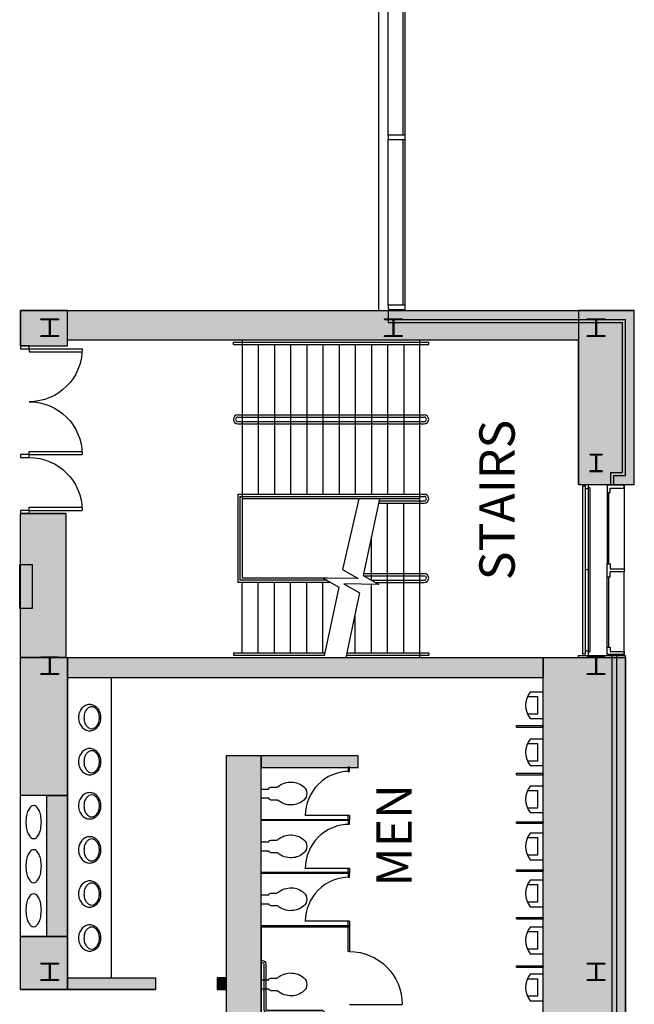
# Model space of a CAD drawing. Extents: x -12584 to -6387, y -3546 to -612.
# Drawn here: x -8728 to -8311, y -2489 to -1821 of the extents above; entities that cross this region are included whole.
import ezdxf
from ezdxf.enums import TextEntityAlignment as Align

# ---------------------------------------------------------------- set-up
doc = ezdxf.new("R2010")
doc.units = 0
doc.header["$MEASUREMENT"] = 0
for name, color, linetype in [('214-A-VT', 4, 'Continuous'), ('214-A-WL-GL', 3, 'Continuous'), ('30-A-COL', 4, 'Continuous'), ('30-A-HATCH', 7, 'Continuous'), ('30-A-VT', 4, 'Continuous'), ('3163-A-DR', 3, 'Continuous'), ('3163-A-TOL-FIX', 3, 'Continuous'), ('3163-A-WL-EXT', 1, 'Continuous'), ('3163-A-WL-GL', 3, 'Continuous'), ('3163-A-WL-INT', 1, 'Continuous'), ('3163-A-WL-SUB', 3, 'Continuous'), ('3190-A-DR', 3, 'Continuous'), ('3190-A-VT', 4, 'Continuous'), ('3190-A-WL-EXT', 1, 'Continuous'), ('3190-A-WL-SUB', 3, 'Continuous'), ('LABEL', 3, 'Continuous')]:
    doc.layers.add(name, color=color, linetype=linetype)
doc.styles.add('ROMAND', font='romand__.ttf')

# ---------------------------------------------------------------- blocks, each defined once
blk = doc.blocks.new('CONCEN3$0$W1212')
blk.add_lwpolyline([(6, -6), (5.75, -6, -0.414214), (5.25, -5.5), (5.25, -0.75, 0.414214), (4.75, -0.25), (-4.75, -0.25, 0.414214), (-5.25, -0.75), (-5.25, -5.5, -0.414214), (-5.75, -6), (-6, -6), (-6, 6), (-5.75, 6, -0.414214), (-5.25, 5.5), (-5.25, 0.75, 0.414214), (-4.75, 0.25), (4.75, 0.25, 0.414214), (5.25, 0.75), (5.25, 5.5, -0.414214), (5.75, 6), (6, 6)], format="xyb", close=True)
blk = doc.blocks.new('CONCEN3$0$08PDSS01')
for p, q in [((0, 0), (0, 1)), ((0.06, 0), (0.06, 0.998)), ((0, 0), (0.06, 0))]:
    blk.add_line(p, q)
blk.add_arc((0, 0), 1, 0, 90)
blk = doc.blocks.new('CONCEN3$0$DDOOR')
for p, q in [((0, 36), (0, 33.84)), ((0, 36), (36, 36)), ((0, 33.84), (35.94, 33.84)), ((0, -33.84), (35.94, -33.84)), ((0, -36), (0, -33.84)), ((0, -36), (36, -36))]:
    blk.add_line(p, q)
for centre, start, end in [((0, 36), 270, 0), ((0, -36), 0, 90)]:
    blk.add_arc(centre, 36, start, end)
blk = doc.blocks.new('CONCEN3$0$15PURN04')
for p, q in [((9, 9), (0, 9)), ((0, 9), (0, -9)), ((4, -6), (4, 6)), ((4, 6), (10.75, 6)), ((10.75, -6), (4, -6)), ((0, -9), (9, -9))]:
    blk.add_line(p, q)
blk.add_arc((-3, 0), 15, 323.1301, 36.8699)
blk = doc.blocks.new('CONCEN3$0$15PTSP01')
for p, q in [((1, 0.375), (0, 0.375)), ((0, 0.375), (0, -0.375)), ((1, -0.375), (1, 0.375)), ((0, -0.375), (1, -0.375))]:
    blk.add_line(p, q)
blk = doc.blocks.new('CONCEN3$0$15PTSD01')
blk.add_line((0, 0.5), (1, 0.5))
blk.add_arc((0, 0.5), 1, 270, 0)
blk = doc.blocks.new('CONCEN3$0$15PTOI02')
for p, q in [((0.197583, 3), (5.197583, 3)), ((5.197583, 3), (5.197583, 3.25)), ((6.197583, 4.25), (10.561542, 4.25)), ((0.197583, -3), (5.197583, -3)), ((5.197583, -3), (5.197583, -3.25)), ((6.197583, -4.25), (10.561542, -4.25))]:
    blk.add_line(p, q)
for centre, radius, start, end in [((19.886142, -5.319915), 13.09508, 86.447373, 131.418193), ((20.455843, -5.015969), 12.768258, 47.825371, 88.91516), ((6.197583, 3.25), 1, 90, 180), ((10.561542, 5.25), 1, 270, 311.418193), ((25, 0), 6, 312.174629, 47.825371), ((6.197583, -3.25), 1, 180, 270), ((10.561542, -5.25), 1, 48.581807, 90), ((19.886142, 5.319915), 13.09508, 228.581807, 273.552627), ((20.455843, 5.015969), 12.768258, 271.08484, 312.174629)]:
    blk.add_arc(centre, radius, start, end)
blk = doc.blocks.new('CONCEN3$0$15PLAV01')
for points in [[(7.85, 8.95, 0.113295), (4.984348, 8.292231, 0.103441), (2.440633, 6.328606, 0.092), (0.798915, 3.486129, 0.085275), (0.2, 0, 0.085275), (0.798915, -3.486129, 0.092), (2.440633, -6.328606, 0.103441), (4.984348, -8.292231, 0.113295), (7.85, -8.95, 0.113295), (10.715652, -8.292231, 0.103441), (13.259367, -6.328606, 0.092), (14.901085, -3.486129, 0.085275), (15.5, 0, 0.085275), (14.901085, 3.486129, 0.092), (13.259367, 6.328606, 0.103441), (10.715652, 8.292231, 0.113295)], [(9.2, 7.45, 0.13438), (7.29662, 6.92904, 0.106842), (5.487689, 5.253301, 0.082314), (4.372378, 2.923459, 0.07067), (3.95, -0.05, 0.07067), (4.372378, -3.023459, 0.082314), (5.487689, -5.353301, 0.106842), (7.29662, -7.02904, 0.13438), (9.2, -7.55, 0.13438), (11.10338, -7.02904, 0.106842), (12.912311, -5.353301, 0.082314), (14.027622, -3.023459, 0.07067), (14.45, -0.05, 0.07067), (14.027622, 2.923459, 0.082314), (12.912311, 5.253301, 0.106842), (11.10338, 6.92904, 0.13438)]]:
    blk.add_lwpolyline(points, format="xyb", close=True)
blk = doc.blocks.new('CONCEN3$0$GRABBAR')
for points in [[(36.75, 0.15), (36.75, 0.9, 0.414214), (34.5, 3.15), (3.75, 3.15, -0.414214), (3, 3.9), (3, 40.65, 0.414214), (0.75, 42.9), (0, 42.9)], [(35.25, 0.15), (35.25, 0.9, 0.414214), (34.5, 1.65), (3.75, 1.65, -0.414214), (1.5, 3.9), (1.5, 40.65, 0.414214), (0.75, 41.4), (0, 41.4)]]:
    blk.add_lwpolyline(points, format="xyb")
blk = doc.blocks.new('CONCEN3$0$J-GRAIL')
at = {"color": 8}
for p, q in [((-55.27, -6.5), (-55.27, -4.5)), ((0, -6.5), (0, -4.5)), ((55.27, -6.5), (55.27, -4.5))]:
    blk.add_line(p, q, dxfattribs=at)
at = {"color": 4}
blk.add_lwpolyline([(-57.27, -4.5), (-57.27, -3), (57.27, -3), (57.27, -4.5)], close=True, dxfattribs=at)
at = {"color": 8}
blk.add_lwpolyline([(-55.27, -6.5, 1), (-55.27, -8), (55.27, -8, 1), (55.27, -6.5)], format="xyb", close=True, dxfattribs=at)

msp = doc.modelspace()

# ---------------------------------------------------------------- hatches: boundary and pattern name
at = {"layer": '30-A-HATCH', "linetype": 'Continuous'}
for color, points in [(3, [(-8727.53, -2042.14), (-8695.61, -2042.14), (-8695.61, -2018.2), (-8727.53, -2018.2)]), (3, [(-8348.45, -2038.15), (-8695.61, -2038.15), (-8695.61, -2018.2), (-8348.45, -2018.2)]), (3, [(-8310.55, -2136.16), (-8310.55, -2018.2), (-8348.45, -2018.2), (-8348.45, -2136.16)]), (3, [(-8696.61, -2155.86), (-8696.61, -2253.63), (-8727.53, -2253.63), (-8727.53, -2155.86)]), (3, [(-8727.53, -2347.4), (-8727.53, -2253.63), (-8695.61, -2253.63), (-8695.61, -2347.4)]), (3, [(-8372.4, -2267.59), (-8695.61, -2267.59), (-8695.61, -2253.63), (-8372.4, -2253.63)]), (3, [(-8372.4, -2939.96), (-8372.4, -2253.63), (-8316.55, -2253.63), (-8316.55, -2939.96)]), (3, [(-8587.87, -2320.46), (-8587.87, -2879.11), (-8563.94, -2879.11), (-8563.94, -2320.46)]), (3, [(-8563.94, -2328.44), (-8498.1, -2328.44), (-8498.1, -2320.46), (-8563.94, -2320.46)]), (3, [(-8709.58, -2443.16), (-8709.58, -2347.4), (-8695.61, -2347.4), (-8695.61, -2443.16)]), (3, [(-8727.53, -2479.08), (-8727.53, -2443.16), (-8695.61, -2443.16), (-8695.61, -2479.08)]), (3, [(-8695.61, -2471.1), (-8635.76, -2471.1), (-8635.76, -2479.08), (-8695.61, -2479.08)]), (7, [(-8593.86, -2479.08), (-8587.87, -2479.08), (-8587.87, -2471.1), (-8593.86, -2471.1)])]:
    msp.add_hatch(color=color, dxfattribs=at).paths.add_polyline_path(points)

# ---------------------------------------------------------------- linework, layer by layer
at = {"layer": '214-A-VT'}
for p, q in [((-8576.92, -2038.15), (-8576.92, -2199.76)), ((-8456.21, -2253.63), (-8456.21, -2038.15)), ((-8582.9, -2039.64), (-8450.22, -2039.64)), ((-8582.9, -2041.14), (-8582.9, -2039.64)), ((-8582.9, -2041.14), (-8450.22, -2041.14)), ((-8565.94, -2041.14), (-8565.94, -2142.89)), ((-8554.97, -2041.14), (-8554.97, -2142.89)), ((-8544, -2041.14), (-8544, -2142.89)), ((-8533.02, -2041.14), (-8533.02, -2142.89)), ((-8522.05, -2041.14), (-8522.05, -2142.89)), ((-8511.08, -2041.14), (-8511.08, -2142.89)), ((-8500.1, -2041.14), (-8500.1, -2142.89)), ((-8489.13, -2041.14), (-8489.13, -2142.89)), ((-8478.16, -2041.14), (-8478.16, -2142.89)), ((-8467.18, -2041.14), (-8467.18, -2142.89)), ((-8450.22, -2041.14), (-8450.22, -2039.64)), ((-8579.91, -2089.02), (-8453.22, -2089.02)), ((-8579.91, -2090.52), (-8453.22, -2090.52)), ((-8579.91, -2093.51), (-8453.22, -2093.51)), ((-8579.91, -2095.01), (-8453.22, -2095.01)), ((-8579.91, -2142.89), (-8453.22, -2142.89)), ((-8579.91, -2142.89), (-8579.91, -2202.75)), ((-8578.41, -2144.39), (-8453.22, -2144.39)), ((-8578.41, -2144.39), (-8578.41, -2201.25)), ((-8456.21, -2145.89), (-8576.92, -2145.89)), ((-8497.73, -2145.89), (-8508.67, -2193.94)), ((-8483.58, -2145.89), (-8494.7, -2197.93)), ((-8484.22, -2148.88), (-8453.22, -2148.88)), ((-8483.9, -2147.38), (-8453.22, -2147.38)), ((-8478.16, -2250.63), (-8478.16, -2148.88)), ((-8467.18, -2250.63), (-8467.18, -2148.88)), ((-8489.13, -2201.15), (-8489.13, -2171.85)), ((-8508.67, -2193.94), (-8498.09, -2200.06)), ((-8494.7, -2197.93), (-8484.12, -2204.05)), ((-8494.45, -2196.76), (-8453.22, -2196.76)), ((-8494.14, -2198.26), (-8453.22, -2198.26)), ((-8516.66, -2202.75), (-8579.91, -2202.75)), ((-8519.25, -2201.25), (-8578.41, -2201.25)), ((-8519.25, -2199.76), (-8576.92, -2199.76)), ((-8576.92, -2250.63), (-8576.92, -2202.75)), ((-8565.94, -2250.63), (-8565.94, -2202.75)), ((-8554.97, -2250.63), (-8554.97, -2202.75)), ((-8544, -2250.63), (-8544, -2202.75)), ((-8533.02, -2250.63), (-8533.02, -2202.75)), ((-8522.05, -2250.63), (-8522.05, -2202.75)), ((-8498.09, -2200.06), (-8521.79, -2199.78)), ((-8521.79, -2199.78), (-8511.21, -2205.9)), ((-8511.21, -2205.9), (-8521.13, -2252.63)), ((-8507.83, -2203.77), (-8497.25, -2209.89)), ((-8484.12, -2204.05), (-8507.83, -2203.77)), ((-8489.13, -2250.63), (-8489.13, -2203.99)), ((-8488.96, -2201.25), (-8453.22, -2201.25)), ((-8486.37, -2202.75), (-8453.22, -2202.75)), ((-8497.25, -2209.89), (-8506.53, -2253.63)), ((-8500.1, -2250.63), (-8500.1, -2224.8)), ((-8582.9, -2250.63), (-8582.9, -2252.13)), ((-8582.9, -2250.63), (-8520.7, -2250.63)), ((-8582.9, -2252.13), (-8521.02, -2252.13)), ((-8506.21, -2252.13), (-8450.22, -2252.13)), ((-8505.89, -2250.63), (-8450.22, -2250.63)), ((-8450.22, -2250.63), (-8450.22, -2252.13))]:
    msp.add_line(p, q, dxfattribs=at)
for centre, radius, start, end in [((-8579.91, -2092.02), 2.99, 90, 270), ((-8579.91, -2092.02), 1.5, 90, 270), ((-8453.22, -2092.02), 2.99, 270, 90), ((-8453.22, -2092.02), 1.5, 270, 90), ((-8453.22, -2145.89), 2.99, 270, 90), ((-8453.22, -2145.89), 1.5, 270, 90), ((-8453.22, -2199.76), 2.99, 270, 90), ((-8453.22, -2199.76), 1.5, 270, 90)]:
    msp.add_arc(centre, radius, start, end, dxfattribs=at)
at = {"layer": '30-A-COL'}
msp.add_lwpolyline([(-8332.49, -2115.58), (-8332.49, -2115.83, -0.414214), (-8332.99, -2116.33), (-8335.73, -2116.33, 0.414214), (-8336.23, -2116.83), (-8336.23, -2126.3, 0.414214), (-8335.73, -2126.8), (-8332.99, -2126.8, -0.414214), (-8332.49, -2127.3), (-8332.49, -2127.55), (-8340.47, -2127.55), (-8340.47, -2127.3, -0.414214), (-8339.97, -2126.8), (-8337.23, -2126.8, 0.414214), (-8336.73, -2126.3), (-8336.73, -2116.83, 0.414214), (-8337.23, -2116.33), (-8339.97, -2116.33, -0.414214), (-8340.47, -2115.83), (-8340.47, -2115.58)], format="xyb", close=True, dxfattribs=at)
at = {"layer": '30-A-HATCH', "color": 3, "linetype": 'Continuous'}
for points in [[(-8727.53, -2042.14), (-8695.61, -2042.14), (-8695.61, -2018.2), (-8727.53, -2018.2)], [(-8348.45, -2038.15), (-8695.61, -2038.15), (-8695.61, -2018.2), (-8348.45, -2018.2)], [(-8310.55, -2136.16), (-8310.55, -2018.2), (-8348.45, -2018.2), (-8348.45, -2136.16)], [(-8696.61, -2155.86), (-8696.61, -2253.63), (-8727.53, -2253.63), (-8727.53, -2155.86)], [(-8727.53, -2347.4), (-8727.53, -2253.63), (-8695.61, -2253.63), (-8695.61, -2347.4)], [(-8372.4, -2267.59), (-8695.61, -2267.59), (-8695.61, -2253.63), (-8372.4, -2253.63)], [(-8372.4, -2939.96), (-8372.4, -2253.63), (-8316.55, -2253.63), (-8316.55, -2939.96)], [(-8587.87, -2320.46), (-8587.87, -2879.11), (-8563.94, -2879.11), (-8563.94, -2320.46)], [(-8563.94, -2328.44), (-8498.1, -2328.44), (-8498.1, -2320.46), (-8563.94, -2320.46)], [(-8709.58, -2443.16), (-8709.58, -2347.4), (-8695.61, -2347.4), (-8695.61, -2443.16)], [(-8727.53, -2479.08), (-8727.53, -2443.16), (-8695.61, -2443.16), (-8695.61, -2479.08)], [(-8695.61, -2471.1), (-8635.76, -2471.1), (-8635.76, -2479.08), (-8695.61, -2479.08)]]:
    msp.add_lwpolyline(points, close=True, dxfattribs=at)
at = {"layer": '30-A-HATCH', "linetype": 'Continuous'}
msp.add_lwpolyline([(-8593.86, -2479.08), (-8587.87, -2479.08), (-8587.87, -2471.1), (-8593.86, -2471.1)], close=True, dxfattribs=at)
at = {"layer": '3163-A-DR'}
for points in [[(-8721.55, -2044.13), (-8721.55, -2042.14), (-8727.53, -2042.14), (-8727.53, -2044.13)], [(-8721.55, -2117.95), (-8721.55, -2115.96), (-8727.53, -2115.96), (-8727.53, -2117.95)], [(-8721.55, -2155.86), (-8721.55, -2153.87), (-8727.53, -2153.87), (-8727.53, -2155.86)]]:
    msp.add_lwpolyline(points, close=True, dxfattribs=at)
at = {"layer": '3163-A-TOL-FIX', "color": 3}
for p, q in [((-8665.68, -2471.1), (-8665.68, -2267.59)), ((-8504.84, -2453.37), (-8504.84, -2436.18)), ((-8504.09, -2436.18), (-8504.09, -2453.37)), ((-8504.09, -2453.37), (-8504.84, -2453.37))]:
    msp.add_line(p, q, dxfattribs=at)
at = {"layer": '3163-A-TOL-FIX'}
for p, q in [((-8390.54, -2299.92), (-8372.58, -2299.92)), ((-8390.54, -2300.92), (-8390.54, -2299.92)), ((-8390.54, -2300.92), (-8372.58, -2300.92)), ((-8372.58, -2300.92), (-8372.58, -2299.92)), ((-8390.54, -2332.31), (-8372.58, -2332.31)), ((-8390.54, -2333.31), (-8390.54, -2332.31)), ((-8372.58, -2333.31), (-8372.58, -2332.31)), ((-8390.54, -2333.31), (-8372.58, -2333.31)), ((-8390.54, -2365.22), (-8372.58, -2365.22)), ((-8390.54, -2366.22), (-8390.54, -2365.22)), ((-8390.54, -2366.22), (-8372.58, -2366.22)), ((-8372.58, -2366.22), (-8372.58, -2365.22)), ((-8390.54, -2397.86), (-8372.58, -2397.86)), ((-8390.54, -2398.85), (-8390.54, -2397.86)), ((-8390.54, -2398.85), (-8372.58, -2398.85)), ((-8372.58, -2398.85), (-8372.58, -2397.86)), ((-8390.54, -2430.13), (-8372.58, -2430.13)), ((-8390.54, -2431.12), (-8390.54, -2430.13)), ((-8390.54, -2431.12), (-8372.58, -2431.12)), ((-8372.58, -2431.12), (-8372.58, -2430.13)), ((-8390.54, -2463.02), (-8372.58, -2463.02)), ((-8390.54, -2464.02), (-8390.54, -2463.02)), ((-8390.54, -2464.02), (-8372.58, -2464.02)), ((-8372.58, -2464.02), (-8372.58, -2463.02))]:
    msp.add_line(p, q, dxfattribs=at)
for p in [(-8372.4, -2300.23), (-8372.4, -2332.86), (-8372.4, -2365.5), (-8372.4, -2398.13), (-8372.4, -2430.77), (-8372.4, -2463.4)]:
    msp.add_point(p, dxfattribs=at)
at = {"layer": '3163-A-WL-EXT', "color": 3}
for p, q in [((-8727.53, -2018.2), (-8310.56, -2018.2)), ((-8310.55, -2136.16), (-8310.55, -2018.2)), ((-8348.45, -2136.16), (-8348.45, -2038.35)), ((-8696.61, -2155.86), (-8696.61, -2253.63)), ((-8696.61, -2253.63), (-8348.45, -2253.63)), ((-8695.61, -2471.1), (-8695.61, -2267.59)), ((-8498.1, -2320.46), (-8587.87, -2320.46)), ((-8498.1, -2328.44), (-8498.1, -2320.46)), ((-8563.94, -2328.44), (-8498.1, -2328.44)), ((-8709.58, -2443.16), (-8709.58, -2347.4)), ((-8695.61, -2471.1), (-8635.76, -2471.1)), ((-8635.76, -2471.1), (-8635.76, -2479.08)), ((-8727.53, -2479.08), (-8635.76, -2479.08))]:
    msp.add_line(p, q, dxfattribs=at)
at = {"layer": '3163-A-WL-EXT'}
for p, q in [((-8727.53, -2042.14), (-8727.53, -2018.2)), ((-8348.45, -2038.15), (-8695.61, -2038.15)), ((-8695.61, -2042.14), (-8695.61, -2038.15)), ((-8727.53, -2042.14), (-8695.61, -2042.14)), ((-8727.53, -2190.49), (-8727.53, -2155.86)), ((-8696.61, -2155.86), (-8727.53, -2155.86)), ((-8727.53, -2347.4), (-8727.53, -2220.42)), ((-8348.47, -2252.38), (-8316.55, -2252.38)), ((-8348.45, -2253.63), (-8348.45, -2252.38)), ((-8372.4, -2267.59), (-8695.61, -2267.59)), ((-8709.58, -2347.4), (-8727.53, -2347.4)), ((-8563.94, -2436.93), (-8563.94, -2496.04)), ((-8709.58, -2443.16), (-8727.53, -2443.16)), ((-8727.53, -2479.08), (-8727.53, -2443.16)), ((-8593.86, -2471.1), (-8587.87, -2471.1)), ((-8593.86, -2479.08), (-8587.87, -2479.08))]:
    msp.add_line(p, q, dxfattribs=at)
at = {"layer": '3163-A-WL-GL'}
msp.add_lwpolyline([(-8728.03, -2220.42), (-8728.03, -2190.49), (-8719.55, -2190.49), (-8719.55, -2220.42)], close=True, dxfattribs=at)
at = {"layer": '3163-A-WL-INT', "color": 3}
for p, q in [((-8372.4, -2496.04), (-8372.4, -2267.59)), ((-8563.94, -2436.93), (-8563.94, -2328.44))]:
    msp.add_line(p, q, dxfattribs=at)
at = {"layer": '3163-A-WL-INT'}
for p, q in [((-8587.87, -2320.46), (-8587.87, -2471.1)), ((-8593.86, -2471.1), (-8593.86, -2479.08)), ((-8587.87, -2479.08), (-8587.87, -2526.96))]:
    msp.add_line(p, q, dxfattribs=at)
at = {"layer": '3163-A-WL-SUB'}
for p, q in [((-8484.12, -2018.2), (-8484.12, -1782.77)), ((-8467.66, -1898.99), (-8467.66, -1786.51)), ((-8467.66, -2014.46), (-8467.66, -1901.98)), ((-8477.66, -2018.2), (-8477.66, -2026.18)), ((-8326.52, -2136.16), (-8326.52, -2128.18)), ((-8324.53, -2136.7), (-8324.53, -2130.17)), ((-8727.53, -2443.16), (-8727.53, -2347.4))]:
    msp.add_line(p, q, dxfattribs=at)
at = {"layer": '3163-A-WL-SUB', "color": 7}
for p, q in [((-8477.64, -1898.99), (-8477.64, -1786.51)), ((-8466.17, -1898.99), (-8466.17, -1786.51)), ((-8477.64, -2014.46), (-8477.64, -1901.98)), ((-8466.17, -2014.46), (-8466.17, -1901.98))]:
    msp.add_line(p, q, dxfattribs=at)
at = {"layer": '3163-A-WL-SUB', "color": 3}
for p, q in [((-8316.53, -2130.17), (-8316.53, -2024.18)), ((-8318.53, -2128.18), (-8318.53, -2026.18))]:
    msp.add_line(p, q, dxfattribs=at)
at = {"layer": '3163-A-WL-SUB'}
for points in [[(-8466.17, -1898.99), (-8477.64, -1898.99), (-8477.64, -1901.98), (-8466.17, -1901.98)], [(-8466.17, -2014.46), (-8477.64, -2014.46), (-8477.64, -2017.45), (-8466.17, -2017.45)]]:
    msp.add_lwpolyline(points, close=True, dxfattribs=at)
for points in [[(-8718.55, -2354.25, 0.183426), (-8720.3, -2354.92, 0.102434), (-8722.26, -2357.54, 0.061526), (-8723.36, -2360.92, 0.047799), (-8723.8, -2365.48, 0.047799), (-8723.36, -2370.03, 0.061526), (-8722.26, -2373.41, 0.102434), (-8720.3, -2376.03, 0.183426), (-8718.55, -2376.7, 0.183426), (-8716.81, -2376.03, 0.102434), (-8714.85, -2373.41, 0.061526), (-8713.75, -2370.03, 0.047799), (-8713.31, -2365.48, 0.047799), (-8713.75, -2360.92, 0.061526), (-8714.85, -2357.54, 0.102434), (-8716.81, -2354.92, 0.183426)], [(-8718.55, -2384.18, 0.183426), (-8720.3, -2384.84, 0.102434), (-8722.26, -2387.47, 0.061526), (-8723.36, -2390.85, 0.047799), (-8723.8, -2395.4, 0.047799), (-8723.36, -2399.95, 0.061526), (-8722.26, -2403.34, 0.102434), (-8720.3, -2405.96, 0.183426), (-8718.55, -2406.63, 0.183426), (-8716.81, -2405.96, 0.102434), (-8714.85, -2403.34, 0.061526), (-8713.75, -2399.95, 0.047799), (-8713.31, -2395.4, 0.047799), (-8713.75, -2390.85, 0.061526), (-8714.85, -2387.47, 0.102434), (-8716.81, -2384.84, 0.183426)], [(-8718.55, -2414.11, 0.183426), (-8720.3, -2414.77, 0.102434), (-8722.26, -2417.39, 0.061526), (-8723.36, -2420.78, 0.047799), (-8723.8, -2425.33, 0.047799), (-8723.36, -2429.88, 0.061526), (-8722.26, -2433.27, 0.102434), (-8720.3, -2435.89, 0.183426), (-8718.55, -2436.55, 0.183426), (-8716.81, -2435.89, 0.102434), (-8714.85, -2433.27, 0.061526), (-8713.75, -2429.88, 0.047799), (-8713.31, -2425.33, 0.047799), (-8713.75, -2420.78, 0.061526), (-8714.85, -2417.39, 0.102434), (-8716.81, -2414.77, 0.183426)]]:
    msp.add_lwpolyline(points, format="xyb", close=True, dxfattribs=at)
at = {"layer": '3190-A-VT'}
msp.add_line((-8341.99, -2136.16), (-8341.99, -2252.38), dxfattribs=at)
at = {"layer": '3190-A-WL-EXT', "color": 3}
for p, q in [((-8310.56, -2136.16), (-8310.56, -2018.2)), ((-8316.55, -3298.31), (-8316.55, -2252.38))]:
    msp.add_line(p, q, dxfattribs=at)
at = {"layer": '3190-A-WL-EXT'}
msp.add_line((-8348.47, -2136.16), (-8310.56, -2136.16), dxfattribs=at)
at = {"layer": '3190-A-WL-SUB', "color": 3}
for p, q in [((-8477.66, -2024.18), (-8316.53, -2024.18)), ((-8318.54, -2128.18), (-8318.54, -2026.18)), ((-8325.53, -2939.96), (-8325.53, -2252.38)), ((-8322.53, -3298.31), (-8322.53, -2252.38))]:
    msp.add_line(p, q, dxfattribs=at)
at = {"layer": '3190-A-WL-SUB'}
for p, q in [((-8477.66, -2026.18), (-8318.54, -2026.18)), ((-8326.52, -2128.18), (-8318.53, -2128.18)), ((-8324.53, -2130.17), (-8316.53, -2130.17)), ((-8328.02, -2141.68), (-8328.02, -2190.06)), ((-8329.02, -2199.04), (-8329.02, -2190.06)), ((-8329.02, -2190.06), (-8327.02, -2190.06)), ((-8327.02, -2190.06), (-8327.02, -2193.55)), ((-8329.02, -2199.04), (-8327.02, -2199.04)), ((-8328.02, -2199.04), (-8328.02, -2246.67)), ((-8327.02, -2193.55), (-8317.55, -2193.55)), ((-8317.55, -2195.55), (-8327.02, -2195.55)), ((-8327.02, -2199.04), (-8327.02, -2195.55)), ((-8317.55, -2193.55), (-8317.55, -2195.55))]:
    msp.add_line(p, q, dxfattribs=at)
at = {"layer": '3190-A-WL-SUB', "color": 7}
for p, q in [((-8317.55, -2136.16), (-8317.55, -2193.55)), ((-8329.02, -2141.68), (-8329.02, -2190.06)), ((-8329.02, -2246.67), (-8329.02, -2199.04)), ((-8317.55, -2252.38), (-8317.55, -2195.55))]:
    msp.add_line(p, q, dxfattribs=at)
at = {"layer": '3190-A-WL-SUB'}
for points in [[(-8317.55, -2136.7), (-8329.02, -2136.7), (-8329.02, -2141.68), (-8327.02, -2141.68), (-8327.02, -2138.69), (-8317.55, -2138.69)], [(-8317.55, -2251.66), (-8329.02, -2251.66), (-8329.02, -2246.67), (-8327.02, -2246.67), (-8327.02, -2249.66), (-8317.55, -2249.66)]]:
    msp.add_lwpolyline(points, close=True, dxfattribs=at)

# ---------------------------------------------------------------- block references
at = {"layer": '214-A-WL-GL', "xscale": 0.9975773462409557, "yscale": -0.9975773462409557, "rotation": 90}
msp.add_blockref('CONCEN3$0$GRABBAR', (-8563.94, -2496.04), dxfattribs=at)
at = {"layer": '30-A-COL', "color": 3, "xscale": 0.9975773462409557, "yscale": 0.9975773462409557, "rotation": 90}
for p in [(-8707.58, -2029.79), (-8707.58, -2467.11)]:
    msp.add_blockref('CONCEN3$0$W1212', p, dxfattribs=at)
at = {"layer": '30-A-COL', "xscale": 0.9975773462409557, "yscale": 0.9975773462409557, "rotation": 90}
for p in [(-8474.15, -2029.79), (-8336.48, -2029.79), (-8707.58, -2259.23), (-8336.48, -2259.23), (-8336.48, -2467.11)]:
    msp.add_blockref('CONCEN3$0$W1212', p, dxfattribs=at)
at = {"layer": '30-A-VT', "xscale": 0.9975773462409557, "yscale": 0.9975773462409557, "rotation": 90}
msp.add_blockref('CONCEN3$0$J-GRAIL', (-8348.47, -2194.27), dxfattribs=at)
at = {"layer": '3163-A-DR', "xscale": -0.9975773462409557, "yscale": 0.9975773462409557, "rotation": 180}
msp.add_blockref('CONCEN3$0$DDOOR', (-8721.55, -2080.05), dxfattribs=at)
at = {"layer": '3163-A-TOL-FIX', "color": 3}
for name, p, xscale, yscale, rotation in [('CONCEN3$0$15PURN04', (-8372.4, -2286.22), 0.9975773462409557, 0.9975773462409557, 180), ('CONCEN3$0$15PTSP01', (-8504.46, -2328.07), 2.992732038722867, 0.9975773462409557, 270), ('CONCEN3$0$15PTSD01', (-8504.09, -2417.85), 29.92732038722867, 29.92732038722867, 180), ('CONCEN3$0$15PTSP01', (-8504.46, -2435.81), -2.992732038722867, 0.9975773462409557, 270), ('CONCEN3$0$15PTSP01', (-8563.94, -2436.18), 59.85464077445734, 0.9975773462409557, 359.9999999999994), ('CONCEN3$0$15PTSD01', (-8504.09, -2471.32), -35.91278446467441, 35.91278446467441, 180)]:
    msp.add_blockref(name, p, dxfattribs=dict(at, xscale=xscale, yscale=yscale, rotation=rotation))
at = {"layer": '3163-A-TOL-FIX', "xscale": 0.9975773462409557, "yscale": 0.9975773462409557}
for p in [(-8688.3, -2294.53), (-8688.3, -2324.45), (-8688.3, -2414.24)]:
    msp.add_blockref('CONCEN3$0$15PLAV01', p, dxfattribs=at)
at = {"layer": '3163-A-TOL-FIX'}
for name, p, xscale, yscale, rotation in [('CONCEN3$0$15PURN04', (-8372.4, -2318.14), 0.9975773462409557, 0.9975773462409557, 180), ('CONCEN3$0$15PTSD01', (-8504.09, -2346.03), 29.92732038722867, 29.92732038722867, 180), ('CONCEN3$0$15PTOI02', (-8563.94, -2346.03), -0.9975773462409557, 0.9975773462409557, 180), ('CONCEN3$0$15PURN04', (-8372.4, -2350.06), 0.9975773462409557, 0.9975773462409557, 180), ('CONCEN3$0$15PTSP01', (-8563.94, -2363.98), -59.85464077445734, 0.9975773462409557, 180), ('CONCEN3$0$15PTSP01', (-8504.46, -2363.98), -2.992732038722867, 0.9975773462409557, 270), ('CONCEN3$0$15PTSP01', (-8504.46, -2363.98), 2.992732038722867, 0.9975773462409557, 270), ('CONCEN3$0$15PTSD01', (-8504.09, -2381.94), 29.92732038722867, 29.92732038722867, 180), ('CONCEN3$0$15PURN04', (-8372.4, -2381.99), 0.9975773462409557, 0.9975773462409557, 180), ('CONCEN3$0$15PTOI02', (-8563.94, -2381.94), -0.9975773462409557, 0.9975773462409557, 180), ('CONCEN3$0$15PTSP01', (-8563.94, -2399.89), -59.85464077445734, 0.9975773462409557, 180), ('CONCEN3$0$15PTSP01', (-8504.46, -2399.89), -2.992732038722867, 0.9975773462409557, 270), ('CONCEN3$0$15PTSP01', (-8504.46, -2399.89), 2.992732038722867, 0.9975773462409557, 270), ('CONCEN3$0$15PURN04', (-8372.4, -2413.91), 0.9975773462409557, 0.9975773462409557, 180), ('CONCEN3$0$15PTOI02', (-8563.94, -2417.85), -0.9975773462409557, 0.9975773462409557, 180), ('CONCEN3$0$15PURN04', (-8372.4, -2445.83), 0.9975773462409557, 0.9975773462409557, 180), ('CONCEN3$0$15PTOI02', (-8563.94, -2475.65), -0.9975773462409557, 0.9975773462409557, 180), ('CONCEN3$0$15PURN04', (-8372.4, -2477.75), 0.9975773462409557, 0.9975773462409557, 180)]:
    msp.add_blockref(name, p, dxfattribs=dict(at, xscale=xscale, yscale=yscale, rotation=rotation))
at = {"layer": '3163-A-TOL-FIX', "color": 3, "xscale": 0.9975773462409557, "yscale": 0.9975773462409557}
for p in [(-8688.3, -2354.38), (-8688.3, -2384.31), (-8688.3, -2444.16)]:
    msp.add_blockref('CONCEN3$0$15PLAV01', p, dxfattribs=at)
at = {"layer": '3190-A-DR', "xscale": 35.91278446467441, "yscale": -35.91278446467441, "rotation": 90}
msp.add_blockref('CONCEN3$0$08PDSS01', (-8721.55, -2153.87), dxfattribs=at)

# ---------------------------------------------------------------- texts
at = {"layer": 'LABEL', "style": 'ROMAND'}
for s, p in [('STAIRS', (-8391.81, -2146.79)), ('MEN', (-8461.68, -2374.41))]:
    msp.add_text(s, height=24, rotation=90, dxfattribs=at).set_placement(p, align=Align.CENTER)

doc.saveas('drawing.dxf')
